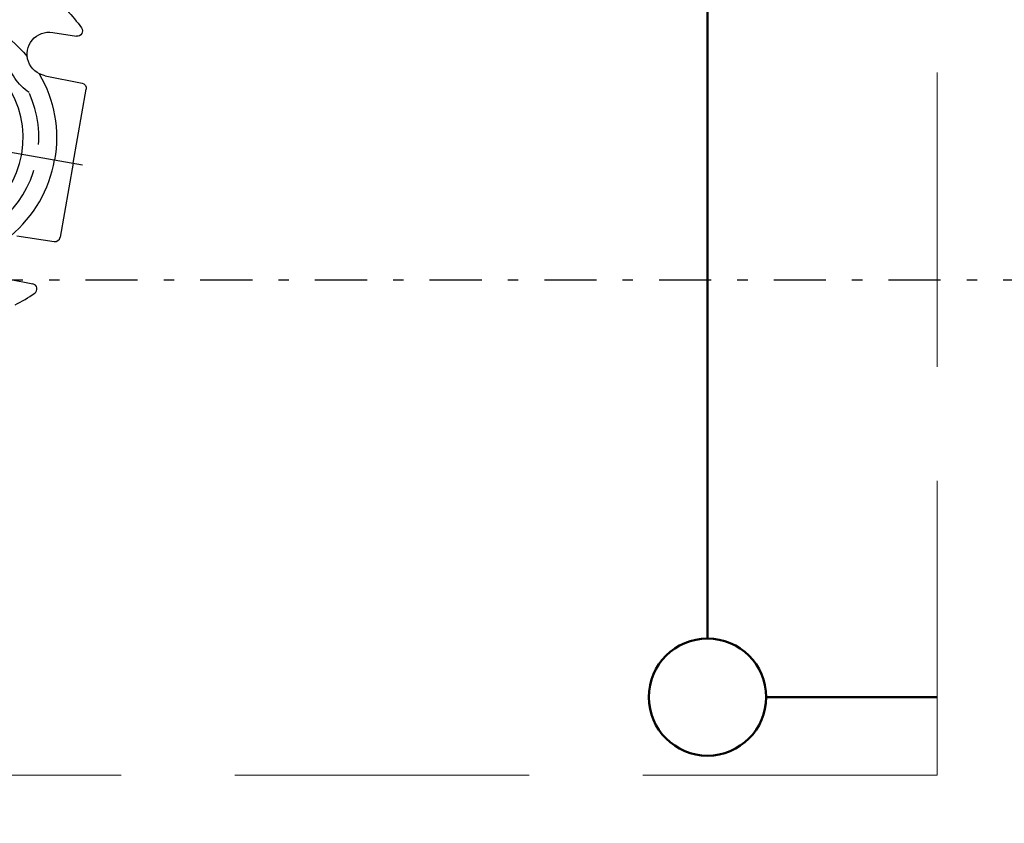
# Model space of a CAD drawing. Units: millimetres. Extents: x 5104 to 5524, y 1639 to 1936.
# Drawn here: x 5193 to 5203, y 1867 to 1875 of the extents above; entities that cross this region are included whole.
import ezdxf

# ---------------------------------------------------------------- set-up
doc = ezdxf.new("R2010")
doc.units = ezdxf.units.MM
for name, pattern in [('CENTER', [2, 1.25, -0.25, 0.25, -0.25]), ('DASHDOT', [1, 0.5, -0.25, 0, -0.25]), ('DASHED', [0.75, 0.5, -0.25]), ('HIDDEN_LINE', [0.391222, 0.282222, -0.109])]:
    doc.linetypes.add(name, pattern=pattern)
for name, color, linetype in [('2DS_OBP_EmuBA', 154, 'Continuous'), ('2DS_OBP_WIL', 124, 'Continuous'), ('5', 7, 'Continuous'), ('52', 7, 'Continuous'), ('CP_AXIS', 143, 'DASHDOT')]:
    doc.layers.add(name, color=color, linetype=linetype)
doc.styles.add('Гост А', font='GOST_A.TTF', dxfattribs={"oblique": 15})
doc.dimstyles.new('М 50', dxfattribs={"dimtxt": 2.5, "dimasz": 2, "dimexe": 2.5, "dimexo": 1, "dimgap": 1, "dimtad": 1, "dimdec": 0, "dimlfac": 50, "dimrnd": 1, "dimzin": 9, "dimtxsty": 'Гост А', "dimblk": 'OBLIQUE', "dimcen": 3, "dimdle": 2, "dimadec": 0, "dimazin": 0, "dimtfac": 1, "dimtdec": 0, "dimtmove": 1, "dimatfit": 3, "dimfxl": 1, "dimarcsym": 0})

# ---------------------------------------------------------------- blocks, each defined once
blk = doc.blocks.new('A$C4E7A37B4')
at = {"layer": '5', "color": 7, "linetype": 'CENTER', "ltscale": 4.973712}
blk.add_line((11.3749, 2.8578), (11.3749, 4.35), dxfattribs=at)
at = {"layer": '52', "color": 7, "linetype": 'Continuous'}
for p, q in [((11.3749, 4.2578), (10.6544, 4.2578)), ((11.3749, 4.2578), (12.0954, 4.2578)), ((10.595, 3.8478), (10.6044, 4.2092)), ((12.1549, 3.8478), (12.1454, 4.2092)), ((10.175, 3.8478), (10.1689, 4.0778)), ((12.5749, 3.8478), (12.5809, 4.0778))]:
    blk.add_line(p, q, dxfattribs=at)
at = {"layer": '52', "color": 7, "linetype": 'Continuous', "extrusion": (0, 0, -1)}
for centre, radius, start, end in [((-10.6544, 4.2078), 0.05, 1.5, 90), ((-11.3749, 2.8578), 1.8, 37.19065, 44.13603), ((-10.119, 4.0765), 0.05, 44.13603, 178.5), ((-11.3749, 2.8578), 1.22, 49.74346, 90), ((-10.385, 3.8478), 0.21, 180, 0), ((-11.3749, 2.8578), 1.22, 0, 40.25653)]:
    blk.add_arc(centre, radius, start, end, dxfattribs=at)
at = {"layer": '52', "color": 7, "linetype": 'Continuous'}
for centre, radius, start, end in [((12.0954, 4.2078), 0.05, 1.5, 90), ((11.3749, 2.8578), 1.22, 49.74346, 90), ((12.6309, 4.0765), 0.05, 44.13603, 178.5), ((11.3749, 2.8578), 1.8, 37.19065, 44.13603), ((11.3749, 2.8578), 0.9, 0, 180)]:
    blk.add_arc(centre, radius, start, end, dxfattribs=at)
at = {"layer": '52', "color": 7, "linetype": 'DASHED'}
blk.add_arc((11.3749, 2.8578), 1.05, 55.61508, 124.38492, dxfattribs=at)
at = {"layer": '52', "color": 7, "linetype": 'DASHED', "extrusion": (0, 0, -1)}
blk.add_arc((-10.2435, 3.9892), 0.6, 206.19384, 243.80617, dxfattribs=at)
blk = doc.blocks.new('_Oblique')
at = {"color": 0, "linetype": 'ByBlock', "lineweight": -2}
blk.add_line((-0.5, -0.5), (0.5, 0.5), dxfattribs=at)
blk = doc.blocks.new('*D101')
at = {"layer": '2DS_OBP_EmuBA', "color": 0, "lineweight": -2, "ltscale": 3}
blk.add_arc((5186.6227, 1872.5892), 31.7008, 259.97607, 360, dxfattribs=at)
at = {"layer": 'Defpoints', "color": 0, "ltscale": 3}
for p in [(5143.2593, 1872.5892), (5186.6227, 1872.5892), (5218.8551, 1872.5892), (5199.1707, 1843.4775), (5180.8478, 1839.9178)]:
    blk.add_point(p, dxfattribs=at)
at = {"layer": '2DS_OBP_EmuBA', "color": 0, "lineweight": -2, "ltscale": 3, "xscale": 2, "yscale": 2, "zscale": 2}
for p, rotation in [((5218.3235, 1872.5892), 89.99999999999984), ((5181.1049, 1841.3723), 169.9760654943993)]:
    blk.add_blockref('_Oblique', p, dxfattribs=dict(at, rotation=rotation))
at = {"layer": '2DS_OBP_EmuBA', "color": 0, "ltscale": 3, "insert": (5205.5486, 1850.0246), "char_height": 2.5, "attachment_point": 5, "rotation": 39.98803, "style": 'Гост А'}
blk.add_mtext('100°', dxfattribs=at)

msp = doc.modelspace()

# ---------------------------------------------------------------- linework, layer by layer
at = {"linetype": 'HIDDEN_LINE', "lineweight": 15, "ltscale": 10}
for q in [(5202.0255, 1879.2319), (5164.9356, 1867.8418)]:
    msp.add_line((5202.0255, 1867.8418), q, dxfattribs=at)
at = {"layer": '2DS_OBP_EmuBA', "color": 0, "lineweight": 30, "ltscale": 3}
msp.add_circle((5186.6227, 1872.5892), 26.9979, dxfattribs=at)
at = {"layer": '2DS_OBP_WIL', "color": 0, "lineweight": 50, "ltscale": 3}
for p, q in [((5199.8237, 1876.0274), (5199.8237, 1869.1511)), ((5200.3856, 1868.5892), (5202.0255, 1868.5892))]:
    msp.add_line(p, q, dxfattribs=at)
msp.add_circle((5199.8237, 1868.5892), 0.5618, dxfattribs=at)
msp.add_arc((5186.6206, 1872.5892), 24, 261.89776, 89.99495, dxfattribs=at)
at = {"layer": 'CP_AXIS'}
msp.add_line((5143.2593, 1872.5892), (5218.8551, 1872.5892), dxfattribs=at)

# ---------------------------------------------------------------- block references
at = {"layer": '2DS_OBP_EmuBA', "color": 0, "ltscale": 3, "rotation": 259.9999999999998}
msp.add_blockref('A$C4E7A37B4', (5191.5226, 1885.6493), dxfattribs=at)

# ---------------------------------------------------------------- dimensions: what is measured, and where the dimension line sits
at = {"layer": '2DS_OBP_EmuBA', "color": 0, "ltscale": 3}
dim = msp.add_angular_dim_2l(base=(5199.1707, 1843.4775), line1=((5143.2593, 1872.5892), (5218.8551, 1872.5892)), line2=((5186.6227, 1872.5892), (5180.8478, 1839.9178)), dimstyle='М 50', dxfattribs=at)
dim.commit()
dim.dimension.update_dxf_attribs({"geometry": '*D101', "text_midpoint": (5205.5486, 1850.0246)})

doc.saveas('drawing.dxf')
